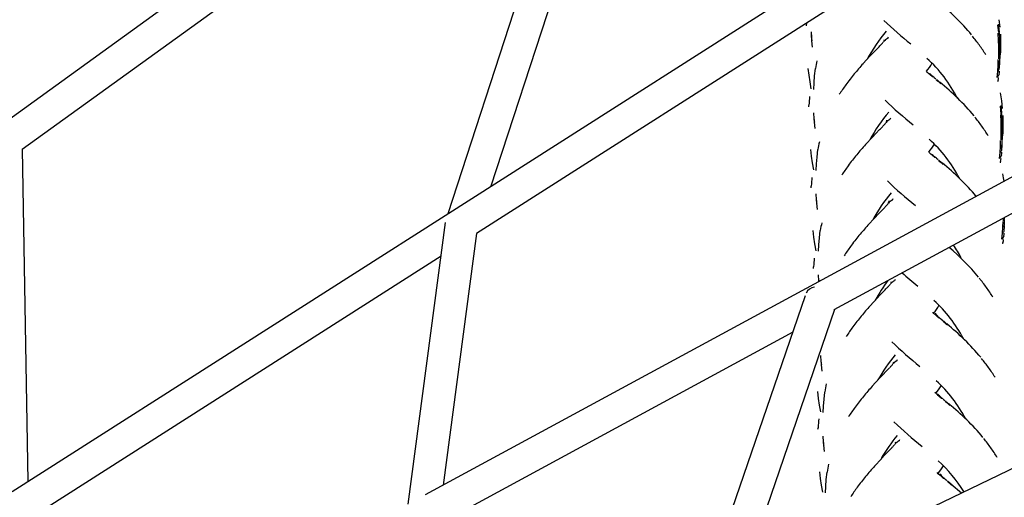
# Model space of a CAD drawing. Units: inches. Extents: x 796 to 1729, y -225 to 905.
# Drawn here: x 1183 to 1207, y 240 to 252 of the extents above; entities that cross this region are included whole.
import ezdxf

# ---------------------------------------------------------------- set-up
doc = ezdxf.new("R2010")
doc.units = ezdxf.units.IN
doc.header["$LTSCALE"] = 500
doc.header["$MEASUREMENT"] = 0
doc.layers.add('Make2D', color=7, linetype='Continuous', true_color=0x000000)
doc.layers.add('usezones$ASTM$DIMS', color=4, linetype='Continuous', true_color=0x00ffff)
doc.styles.add('Arial', font='arial.ttf')
doc.dimstyles.new('ASTM RC DIMS', dxfattribs={"dimtxt": 15.74804, "dimasz": 11.81103, "dimexe": 5.905515, "dimexo": 5.905515, "dimgap": 9.842525, "dimtad": 0, "dimtih": 1, "dimtoh": 1, "dimdec": 3, "dimzin": 1, "dimdsep": 46, "dimlunit": 4, "dimtxsty": 'Arial', "dimcen": 5.905515, "dimazin": 0, "dimtfac": 1, "dimtdec": 4, "dimtix": 1, "dimtmove": 1, "dimatfit": 3, "dimfxl": 0, "dimtolj": 1, "dimtzin": 1, "dimarcsym": 0})

# ---------------------------------------------------------------- blocks, each defined once
blk = doc.blocks.new('*D2')
at = {"layer": 'Defpoints', "color": 0}
for p in [(1167.237, 904.724), (841.886, -146.152), (1248.28, -146.152)]:
    blk.add_point(p, dxfattribs=at)
at = {"layer": 'usezones$ASTM$DIMS', "color": 0, "lineweight": -2}
for p, q in [((1161.332, 904.724), (835.981, 904.724)), ((841.886, 892.913), (841.886, 407.698)), ((841.886, -134.341), (841.886, 350.874)), ((1242.375, -146.152), (835.981, -146.152))]:
    blk.add_line(p, q, dxfattribs=at)
at = {"layer": 'usezones$ASTM$DIMS', "color": 0}
for points in [[(843.855, 892.913), (839.918, 892.913), (841.886, 904.724)], [(839.918, -134.341), (843.855, -134.341), (841.886, -146.152)]]:
    blk.add_solid(points, dxfattribs=at)
at = {"layer": 'usezones$ASTM$DIMS', "color": 0, "insert": (841.886, 379.286), "char_height": 15.74804, "attachment_point": 5, "style": 'Arial'}
blk.add_mtext('\\A1;87\'-6{\\H1.000000x;\\S7/8;}"', dxfattribs=at)

msp = doc.modelspace()

# ---------------------------------------------------------------- linework, layer by layer
at = {"layer": 'Make2D'}
for p, q in [((1182.8073, 249.0091), (1197.0441, 259.3111)), ((1183.2832, 248.3815), (1196.891, 258.2284)), ((1183.0352, 239.9909), (1208.6717, 256.3543)), ((1209.1567, 255.7297), (1194.4112, 246.3179)), ((1193.7144, 246.8072), (1195.7837, 253.1543)), ((1196.4929, 252.7894), (1194.7602, 247.4748)), ((1207.2324, 251.3735), (1207.2136, 251.5601)), ((1202.4945, 251.4773), (1202.4934, 251.4548)), ((1207.1994, 251.2427), (1207.181, 251.4282)), ((1207.1898, 251.4462), (1207.2082, 251.2603)), ((1202.6039, 251.2654), (1202.6115, 251.1193)), ((1202.6266, 251.0408), (1202.6188, 251.1869)), ((1204.3929, 251.0408), (1204.4243, 251.0695)), ((1204.3965, 251.0505), (1204.4061, 251.0778)), ((1204.4821, 251.1004), (1204.4924, 251.1191)), ((1204.4924, 251.1191), (1204.5004, 251.1357)), ((1207.1978, 251.0538), (1207.1894, 251.2255)), ((1207.2078, 251.0706), (1207.1978, 251.0538)), ((1207.2005, 250.8925), (1207.1978, 251.0538)), ((1207.2082, 251.2603), (1207.1994, 251.2427)), ((1207.2167, 251.088), (1207.2078, 251.0706)), ((1207.2095, 251.2427), (1207.2167, 251.088)), ((1207.2172, 251.0709), (1207.2195, 250.9264)), ((1207.2336, 250.9623), (1207.2307, 251.1241)), ((1207.2412, 251.2007), (1207.2443, 251.0388)), ((1202.6419, 250.8873), (1202.6266, 251.0408)), ((1204.1351, 250.7561), (1204.2224, 250.8468)), ((1204.2224, 250.8468), (1204.2456, 250.8709)), ((1204.2456, 250.8709), (1204.2688, 250.8949)), ((1204.2688, 250.8949), (1204.2925, 250.9193)), ((1204.2925, 250.9193), (1204.3047, 250.932)), ((1204.307, 250.9344), (1204.3159, 250.9436)), ((1204.3161, 250.9439), (1204.3273, 250.9557)), ((1204.3274, 250.9618), (1204.337, 250.9661)), ((1204.3371, 250.971), (1204.3463, 250.9764)), ((1204.3476, 250.9778), (1204.3541, 250.9854)), ((1204.3542, 250.9855), (1204.3657, 250.9997)), ((1204.3645, 251.001), (1204.3709, 251.0066)), ((1204.3756, 251.0133), (1204.3838, 251.0261)), ((1207.1996, 250.6024), (1207.2005, 250.8925)), ((1207.2106, 250.9092), (1207.2005, 250.8925)), ((1207.2195, 250.9264), (1207.2106, 250.9092)), ((1207.2197, 250.9093), (1207.2187, 250.6358)), ((1207.233, 250.6713), (1207.2336, 250.9623)), ((1207.2443, 251.0388), (1207.244, 250.7473)), ((1203.8797, 250.4814), (1204.0475, 250.664)), ((1204.0475, 250.664), (1204.1351, 250.7561)), ((1207.1841, 250.4415), (1207.1881, 250.5864)), ((1207.2097, 250.6188), (1207.1996, 250.6024)), ((1207.2187, 250.6358), (1207.2097, 250.6188)), ((1207.2184, 250.6187), (1207.2148, 250.4901)), ((1207.2291, 250.5253), (1207.233, 250.6713)), ((1202.5287, 250.3641), (1202.5472, 250.1994)), ((1202.6918, 250.1791), (1202.714, 250.362)), ((1207.1761, 250.2926), (1207.1841, 250.4415)), ((1207.1956, 250.4572), (1207.1841, 250.4415)), ((1207.1978, 250.3238), (1207.1876, 250.3079)), ((1207.2058, 250.4734), (1207.1956, 250.4572)), ((1207.2069, 250.3402), (1207.1978, 250.3238)), ((1207.2148, 250.4901), (1207.2058, 250.4734)), ((1207.2141, 250.473), (1207.2069, 250.3402)), ((1207.2213, 250.3748), (1207.2291, 250.5253)), ((1202.5472, 250.1994), (1202.5703, 250.0368)), ((1202.679, 250.01), (1202.6918, 250.1791)), ((1205.4481, 250.2755), (1205.4292, 250.2938)), ((1205.4638, 250.2607), (1205.4481, 250.2755)), ((1205.4834, 250.2426), (1205.464, 250.2605)), ((1205.5228, 250.2075), (1205.4839, 250.2422)), ((1205.5782, 250.1598), (1205.524, 250.2065)), ((1205.537, 250.2181), (1205.5258, 250.2284)), ((1205.6182, 250.1436), (1205.6616, 250.1078)), ((1205.6883, 250.0682), (1205.6724, 250.0813)), ((1205.6732, 250.0982), (1205.6818, 250.0885)), ((1205.6866, 250.0871), (1205.6972, 250.0746)), ((1205.6866, 250.0871), (1205.7124, 250.0656)), ((1207.1632, 250.1463), (1207.1761, 250.2926)), ((1207.1747, 250.1612), (1207.1632, 250.1463)), ((1207.1849, 250.1765), (1207.1747, 250.1612)), ((1207.1876, 250.3079), (1207.1761, 250.2926)), ((1207.194, 250.1925), (1207.1849, 250.1765)), ((1207.2084, 250.2264), (1207.194, 250.1925)), ((1193.1646, 239.9164), (1211.6497, 249.9415)), ((1202.5703, 250.0368), (1202.6018, 249.866)), ((1202.6715, 249.8515), (1202.679, 250.01)), ((1205.7033, 250.0557), (1205.6883, 250.0682)), ((1205.7307, 250.0329), (1205.7033, 250.0557)), ((1205.7124, 250.0656), (1205.7377, 250.0445)), ((1205.7575, 250.0106), (1205.7307, 250.0329)), ((1205.7377, 250.0445), (1205.7629, 250.0233)), ((1205.7841, 249.9883), (1205.7575, 250.0106)), ((1207.1876, 250.0704), (1207.1732, 250.0376)), ((1207.2587, 249.2552), (1207.2403, 249.4408)), ((1207.2491, 249.4588), (1207.2676, 249.2728)), ((1207.2917, 249.386), (1207.2729, 249.5726)), ((1202.6648, 249.2738), (1202.6724, 249.1277)), ((1202.6875, 249.0492), (1202.6797, 249.1952)), ((1211.859, 249.1592), (1203.1624, 244.4428)), ((1204.5401, 249.1168), (1204.5505, 249.1355)), ((1204.5505, 249.1355), (1204.5585, 249.1522)), ((1207.2571, 249.0663), (1207.2487, 249.2381)), ((1207.2676, 249.2728), (1207.2587, 249.2552)), ((1207.2688, 249.2552), (1207.2761, 249.1005)), ((1207.2929, 248.9749), (1207.2901, 249.1367)), ((1207.3005, 249.2132), (1207.3036, 249.0513)), ((1202.7028, 248.8957), (1202.6875, 249.0492)), ((1204.2805, 248.8633), (1204.3037, 248.8873)), ((1204.3037, 248.8873), (1204.3269, 248.9113)), ((1204.3269, 248.9113), (1204.3506, 248.9358)), ((1204.3506, 248.9358), (1204.3628, 248.9484)), ((1204.3651, 248.9508), (1204.374, 248.9601)), ((1204.3742, 248.9603), (1204.3854, 248.9721)), ((1204.3855, 248.9783), (1204.3951, 248.9825)), ((1204.3952, 248.9874), (1204.4042, 248.9928)), ((1204.4057, 248.9943), (1204.4122, 249.0019)), ((1204.4123, 249.002), (1204.4238, 249.0162)), ((1204.4226, 249.0174), (1204.429, 249.0231)), ((1204.4338, 249.0299), (1204.4419, 249.0426)), ((1204.4446, 249.0564), (1204.4546, 249.067)), ((1204.4546, 249.067), (1204.4641, 249.0938)), ((1207.2672, 249.0832), (1207.2571, 249.0663)), ((1207.2598, 248.9051), (1207.2571, 249.0663)), ((1207.2589, 248.615), (1207.2598, 248.9051)), ((1207.2699, 248.9218), (1207.2598, 248.9051)), ((1207.2761, 249.1005), (1207.2672, 249.0832)), ((1207.2789, 248.939), (1207.2699, 248.9218)), ((1207.2766, 249.0834), (1207.2789, 248.939)), ((1207.279, 248.9218), (1207.2781, 248.6484)), ((1207.2923, 248.6839), (1207.2929, 248.9749)), ((1207.3036, 249.0513), (1207.3034, 248.7599)), ((1203.9378, 248.4978), (1204.1056, 248.6805)), ((1204.1056, 248.6805), (1204.1932, 248.7726)), ((1204.1932, 248.7726), (1204.2805, 248.8633)), ((1207.2781, 248.6484), (1207.2691, 248.6314)), ((1207.2885, 248.5378), (1207.2923, 248.6839)), ((1207.2355, 248.3051), (1207.2434, 248.454)), ((1207.2434, 248.454), (1207.2474, 248.599)), ((1207.2549, 248.4698), (1207.2434, 248.454)), ((1207.2651, 248.4859), (1207.2549, 248.4698)), ((1207.2691, 248.6314), (1207.2589, 248.615)), ((1207.2741, 248.5027), (1207.2651, 248.4859)), ((1207.2735, 248.4856), (1207.2662, 248.3528)), ((1207.2778, 248.6312), (1207.2741, 248.5027)), ((1207.2806, 248.3873), (1207.2885, 248.5378)), ((1183.2832, 248.3815), (1183.4246, 240.2395)), ((1202.5881, 248.3767), (1202.6065, 248.212)), ((1202.6065, 248.212), (1202.6297, 248.0494)), ((1202.7383, 248.0226), (1202.7512, 248.1916)), ((1202.7512, 248.1916), (1202.7734, 248.3745)), ((1205.505, 248.2963), (1205.4887, 248.3121)), ((1205.5207, 248.2815), (1205.505, 248.2963)), ((1205.5403, 248.2634), (1205.5209, 248.2812)), ((1205.5797, 248.2283), (1205.5408, 248.2629)), ((1205.6351, 248.1806), (1205.5809, 248.2272)), ((1205.5939, 248.2389), (1205.5827, 248.2492)), ((1205.6751, 248.1644), (1205.7185, 248.1286)), ((1207.2226, 248.1588), (1207.2355, 248.3051)), ((1207.234, 248.1737), (1207.2226, 248.1588)), ((1207.2442, 248.1891), (1207.234, 248.1737)), ((1207.247, 248.3205), (1207.2355, 248.3051)), ((1207.2533, 248.2051), (1207.2442, 248.1891)), ((1207.2572, 248.3363), (1207.247, 248.3205)), ((1207.2677, 248.2389), (1207.2533, 248.2051)), ((1207.2662, 248.3528), (1207.2572, 248.3363)), ((1202.6297, 248.0494), (1202.6611, 247.8785)), ((1202.7309, 247.864), (1202.7383, 248.0226)), ((1205.7452, 248.0889), (1205.7293, 248.1021)), ((1205.7301, 248.119), (1205.7387, 248.1093)), ((1205.7435, 248.1079), (1205.7541, 248.0954)), ((1205.7435, 248.1079), (1205.7693, 248.0864)), ((1205.7602, 248.0765), (1205.7452, 248.0889)), ((1205.7876, 248.0537), (1205.7602, 248.0765)), ((1205.7693, 248.0864), (1205.7946, 248.0652)), ((1205.8144, 248.0314), (1205.7876, 248.0537)), ((1205.7946, 248.0652), (1205.8198, 248.044)), ((1205.841, 248.009), (1205.8144, 248.0314)), ((1207.2469, 248.083), (1207.2325, 248.0501)), ((1202.7242, 247.2864), (1202.7318, 247.1403)), ((1202.7468, 247.0617), (1202.739, 247.2078)), ((1202.7622, 246.9082), (1202.7468, 247.0617)), ((1204.3838, 246.9321), (1204.4075, 246.9566)), ((1204.4075, 246.9566), (1204.4197, 246.9692)), ((1204.422, 246.9716), (1204.4309, 246.9808)), ((1204.4311, 246.9811), (1204.4423, 246.9929)), ((1204.4424, 246.9991), (1204.452, 247.0033)), ((1204.4521, 247.0082), (1204.4611, 247.0135)), ((1204.4626, 247.0151), (1204.4691, 247.0226)), ((1204.4692, 247.0228), (1204.4807, 247.037)), ((1204.4795, 247.0382), (1204.4859, 247.0438)), ((1204.4907, 247.0506), (1204.4988, 247.0634)), ((1204.4961, 247.066), (1204.5059, 247.076)), ((1204.5117, 247.0882), (1204.521, 247.1146)), ((1204.5968, 247.1372), (1204.6074, 247.1563)), ((1204.6074, 247.1563), (1204.6154, 247.1729)), ((1204.1625, 246.7013), (1204.2501, 246.7933)), ((1204.2501, 246.7933), (1204.3374, 246.884)), ((1204.3374, 246.884), (1204.3606, 246.9081)), ((1204.3606, 246.9081), (1204.3838, 246.9321)), ((1207.3368, 246.7067), (1207.3362, 246.6648)), ((1192.7367, 239.6843), (1193.6521, 246.5833)), ((1203.9947, 246.5186), (1204.1625, 246.7013)), ((1207.2936, 246.3216), (1207.3015, 246.4705)), ((1207.3015, 246.4705), (1207.3055, 246.6154)), ((1207.313, 246.4862), (1207.3015, 246.4705)), ((1207.3232, 246.5024), (1207.313, 246.4862)), ((1207.317, 246.6314), (1207.3179, 246.6965)), ((1207.3272, 246.6479), (1207.317, 246.6314)), ((1207.3322, 246.5192), (1207.3232, 246.5024)), ((1207.3316, 246.5021), (1207.3243, 246.3692)), ((1207.3362, 246.6648), (1207.3272, 246.6479)), ((1207.3359, 246.6477), (1207.3322, 246.5192)), ((1194.4112, 246.3179), (1193.5926, 240.1485)), ((1202.6462, 246.3932), (1202.6646, 246.2284)), ((1202.6646, 246.2284), (1202.6878, 246.0659)), ((1202.8093, 246.2081), (1202.8314, 246.3905)), ((1207.2807, 246.1753), (1207.2936, 246.3216)), ((1207.3051, 246.337), (1207.2936, 246.3216)), ((1207.3114, 246.2216), (1207.3023, 246.2056)), ((1207.3153, 246.3528), (1207.3051, 246.337)), ((1207.3258, 246.2554), (1207.3114, 246.2216)), ((1207.3243, 246.3692), (1207.3153, 246.3528)), ((1202.6878, 246.0659), (1202.7192, 245.895)), ((1202.789, 245.8805), (1202.7964, 246.039)), ((1202.7964, 246.039), (1202.8093, 246.2081)), ((1207.2921, 246.1902), (1207.2807, 246.1753)), ((1207.305, 246.0994), (1207.2906, 246.0666)), ((1207.3023, 246.2056), (1207.2921, 246.1902)), ((1193.5434, 245.764), (1183.4071, 239.2942)), ((1202.7823, 245.3028), (1202.7899, 245.1567)), ((1202.7899, 245.1567), (1202.7911, 245.1372)), ((1202.8008, 245.1424), (1202.7971, 245.2243)), ((1204.4868, 245.0068), (1204.498, 245.0186)), ((1204.4981, 245.0248), (1204.5076, 245.029)), ((1204.5078, 245.0339), (1204.5168, 245.0392)), ((1204.5182, 245.0408), (1204.5248, 245.0483)), ((1204.5249, 245.0485), (1204.5364, 245.0627)), ((1204.5351, 245.0638), (1204.5415, 245.0695)), ((1204.5463, 245.0763), (1204.5545, 245.089)), ((1204.5675, 245.1143), (1204.5767, 245.1405)), ((1204.6523, 245.1626), (1204.6631, 245.182)), ((1204.6631, 245.182), (1204.671, 245.1986)), ((1199.7252, 236.7975), (1202.4686, 244.7995)), ((1204.2182, 244.727), (1204.3058, 244.819)), ((1204.3058, 244.819), (1204.3931, 244.9097)), ((1204.3931, 244.9097), (1204.4163, 244.9338)), ((1204.4163, 244.9338), (1204.4395, 244.9578)), ((1204.4395, 244.9578), (1204.4632, 244.9823)), ((1204.4632, 244.9823), (1204.4753, 244.9949)), ((1204.4777, 244.9973), (1204.4866, 245.0065)), ((1204.0509, 244.5449), (1204.2182, 244.727)), ((1203.1824, 244.4536), (1200.7223, 237.2778)), ((1205.6149, 244.3537), (1205.5831, 244.3849)), ((1205.6307, 244.3388), (1205.6149, 244.3537)), ((1205.6503, 244.3208), (1205.6309, 244.3386)), ((1205.692, 244.3073), (1205.6409, 244.362)), ((1205.6896, 244.2857), (1205.6508, 244.3203)), ((1205.7038, 244.2962), (1205.6927, 244.3066)), ((1205.745, 244.238), (1205.6908, 244.2846)), ((1205.785, 244.2218), (1205.8285, 244.186)), ((1205.8551, 244.1463), (1205.8392, 244.1594)), ((1205.8401, 244.1763), (1205.8487, 244.1666)), ((1205.8534, 244.1653), (1205.864, 244.1527)), ((1205.8534, 244.1653), (1205.8793, 244.1437)), ((1205.8702, 244.1339), (1205.8551, 244.1463)), ((1205.8976, 244.1111), (1205.8702, 244.1339)), ((1205.8793, 244.1437), (1205.9045, 244.1226)), ((1205.9243, 244.0887), (1205.8976, 244.1111)), ((1205.9045, 244.1226), (1205.9298, 244.1014)), ((1205.9509, 244.0664), (1205.9243, 244.0887)), ((1202.1599, 243.8991), (1193.4408, 239.1705)), ((1191.456, 232.8141), (1213.0526, 243.2174)), ((1202.8392, 243.3236), (1202.8468, 243.1775)), ((1202.8618, 243.0989), (1202.854, 243.245)), ((1202.8772, 242.9455), (1202.8618, 243.0989)), ((1204.5792, 243.0802), (1204.5907, 243.0943)), ((1204.5894, 243.0955), (1204.5958, 243.1012)), ((1204.6006, 243.108), (1204.6088, 243.1207)), ((1204.6158, 243.1334), (1204.6524, 243.1668)), ((1204.6214, 243.1451), (1204.6311, 243.1725)), ((1204.6864, 243.1931), (1204.7174, 243.2137)), ((1204.706, 243.1933), (1204.7174, 243.2137)), ((1204.7174, 243.2137), (1204.7253, 243.2303)), ((1204.2725, 242.7587), (1204.3601, 242.8507)), ((1204.3601, 242.8507), (1204.4474, 242.9414)), ((1204.4474, 242.9414), (1204.4706, 242.9655)), ((1204.4706, 242.9655), (1204.4938, 242.9895)), ((1204.4938, 242.9895), (1204.5175, 243.014)), ((1204.5175, 243.014), (1204.5296, 243.0266)), ((1204.532, 243.029), (1204.5408, 243.0382)), ((1204.5411, 243.0385), (1204.5523, 243.0503)), ((1204.5524, 243.0565), (1204.5619, 243.0607)), ((1204.562, 243.0656), (1204.5711, 243.0709)), ((1204.5725, 243.0725), (1204.579, 243.08)), ((1204.1046, 242.576), (1204.2725, 242.7587)), ((1202.7587, 242.4396), (1202.7772, 242.2749)), ((1202.9218, 242.2546), (1202.9431, 242.431)), ((1205.6646, 242.3941), (1205.6362, 242.4219)), ((1205.6838, 242.3759), (1205.6681, 242.3907)), ((1205.7035, 242.3578), (1205.6841, 242.3756)), ((1205.7451, 242.3443), (1205.704, 242.3877)), ((1202.7772, 242.2749), (1202.8003, 242.1123)), ((1202.909, 242.0855), (1202.9218, 242.2546)), ((1205.7428, 242.3227), (1205.7039, 242.3573)), ((1205.7982, 242.275), (1205.744, 242.3217)), ((1205.757, 242.3333), (1205.7458, 242.3436)), ((1205.8382, 242.2588), (1205.8816, 242.223)), ((1205.9083, 242.1833), (1205.8924, 242.1965)), ((1205.8932, 242.2134), (1205.9018, 242.2037)), ((1205.9066, 242.2023), (1205.9172, 242.1898)), ((1205.9066, 242.2023), (1205.9324, 242.1808)), ((1205.9233, 242.1709), (1205.9083, 242.1833)), ((1205.9507, 242.1481), (1205.9233, 242.1709)), ((1205.9324, 242.1808), (1205.9577, 242.1596)), ((1205.9775, 242.1258), (1205.9507, 242.1481)), ((1205.9577, 242.1596), (1205.9829, 242.1384)), ((1206.0041, 242.1034), (1205.9775, 242.1258)), ((1202.8003, 242.1123), (1202.8318, 241.9414)), ((1202.9015, 241.927), (1202.909, 242.0855)), ((1202.8948, 241.3493), (1202.9024, 241.2032)), ((1202.9175, 241.1246), (1202.9097, 241.2707)), ((1204.6538, 241.145), (1204.6619, 241.1578)), ((1204.669, 241.1704), (1204.6852, 241.186)), ((1204.6746, 241.1821), (1204.6842, 241.2095)), ((1204.745, 241.2339), (1204.7705, 241.2507)), ((1204.7592, 241.2303), (1204.7705, 241.2507)), ((1204.7705, 241.2507), (1204.7785, 241.2673)), ((1202.9328, 240.9712), (1202.9175, 241.1246)), ((1204.4132, 240.8877), (1204.5005, 240.9784)), ((1204.5005, 240.9784), (1204.5237, 241.0025)), ((1204.5237, 241.0025), (1204.5469, 241.0265)), ((1204.5469, 241.0265), (1204.5706, 241.051)), ((1204.5706, 241.051), (1204.5828, 241.0636)), ((1204.5851, 241.066), (1204.594, 241.0752)), ((1204.5942, 241.0755), (1204.6054, 241.0873)), ((1204.6055, 241.0935), (1204.6151, 241.0977)), ((1204.6152, 241.1026), (1204.6242, 241.1079)), ((1204.6257, 241.1095), (1204.6322, 241.117)), ((1204.6323, 241.1172), (1204.6438, 241.1314)), ((1204.6426, 241.1326), (1204.649, 241.1382)), ((1204.1578, 240.613), (1204.3256, 240.7957)), ((1204.3277, 240.7978), (1204.4132, 240.8877)), ((1202.813, 240.4713), (1202.8315, 240.3066)), ((1202.9761, 240.2863), (1202.9981, 240.4677)), ((1205.7214, 240.427), (1205.6895, 240.4582)), ((1202.8315, 240.3066), (1202.8546, 240.144)), ((1202.9633, 240.1172), (1202.9761, 240.2863)), ((1205.7371, 240.4122), (1205.7214, 240.427)), ((1205.7568, 240.3941), (1205.7374, 240.412)), ((1205.7961, 240.359), (1205.7572, 240.3937)), ((1205.7984, 240.3806), (1205.7606, 240.4204)), ((1205.8515, 240.3113), (1205.7973, 240.358)), ((1205.8103, 240.3696), (1205.7991, 240.3799)), ((1205.8915, 240.2951), (1205.9349, 240.2593)), ((1205.9616, 240.2197), (1205.9457, 240.2328)), ((1205.9465, 240.2497), (1205.9551, 240.24)), ((1205.9599, 240.2386), (1205.9705, 240.2261)), ((1205.9599, 240.2386), (1205.9857, 240.2171)), ((1205.9766, 240.2072), (1205.9616, 240.2197)), ((1206.004, 240.1844), (1205.9766, 240.2072)), ((1205.9857, 240.2171), (1206.011, 240.196)), ((1206.011, 240.196), (1206.0362, 240.1748)), ((1202.8546, 240.144), (1202.8861, 239.9731)), ((1202.9558, 239.9587), (1202.9633, 240.1172)), ((1206.0308, 240.1621), (1206.004, 240.1844)), ((1206.0574, 240.1398), (1206.0308, 240.1621)), ((1206.0362, 240.1748), (1206.2857, 239.9577))]:
    msp.add_line(p, q, dxfattribs=at)
for centre, radius, start, end in [((1201.5907, 246.9933), 6.4855, 40.29569, 50.62723), ((1213.52, 261.3686), 13.418, 227.09084, 230.83493), ((1202.5684, 251.4112), 0.0868, 149.80785, 182.13009), ((1202.8477, 251.1238), 0.2362, 181.07875, 200.5735), ((1207.39, 248.7863), 3.8578, 139.72172, 152.06612), ((1204.7303, 250.6632), 0.5017, 119.99301, 133.33334), ((1203.384, 248.5234), 4.1221, 35.79606, 39.68728), ((1203.9143, 248.9051), 3.4688, 31.0915, 35.80638), ((1207.0079, 251.0328), 0.2365, 342.67201, 1.45854), ((1203.2207, 248.1468), 3.3186, 26.48682, 47.97659), ((1207.0099, 250.7425), 0.2341, 342.29417, 1.17303), ((1205.699, 249.9199), 3.0175, 167.91001, 171.57579), ((1209.6328, 245.3262), 7.7249, 138.13811, 140.60178), ((1204.2974, 251.2311), 1.4695, 320.36995, 329.69201), ((1208.4376, 246.3052), 6.1799, 140.58212, 143.70862), ((1205.3124, 249.8868), 0.3946, 52.96359, 64.1909), ((1205.4395, 249.9897), 0.2332, 48.33924, 68.43229), ((1205.5775, 250.1007), 0.0591, 48.70392, 89.30335), ((1206.9851, 250.14), 0.2141, 341.0221, 0.80572), ((1206.9985, 250.297), 0.2215, 341.39616, 0.84115), ((1207.4943, 246.9988), 5.009, 143.71664, 146.93728), ((1205.6797, 250.0258), 0.0515, 7.9354, 50.60224), ((1205.7024, 250.0012), 0.0559, 9.71534, 50.80378), ((1205.725, 249.9765), 0.0603, 11.2825, 50.95249), ((1201.6488, 245.0098), 6.4855, 40.29569, 50.62723), ((1205.8103, 249.3248), 3.2607, 173.8205, 177.49368), ((1204.5499, 249.2182), 2.7459, 7.4167, 11.50179), ((1202.6277, 249.4237), 0.0868, 149.80785, 182.13009), ((1212.1715, 257.7479), 11.2603, 226.46783, 231.12133), ((1202.9086, 249.1322), 0.2362, 181.07875, 200.5735), ((1207.4745, 246.7807), 3.8888, 139.72328, 151.80909), ((1204.7881, 248.6801), 0.5013, 119.99317, 133.68019), ((1203.4421, 246.5399), 4.1221, 35.79605, 39.68716), ((1203.9724, 246.9215), 3.4688, 31.0915, 35.80638), ((1207.0672, 249.0453), 0.2365, 342.67201, 1.45854), ((1207.0693, 248.7551), 0.2341, 342.29417, 1.17303), ((1205.7583, 247.9325), 3.0175, 167.91001, 171.57579), ((1209.6909, 243.3427), 7.7249, 138.13811, 140.60178), ((1204.3616, 249.2437), 1.4623, 320.42406, 329.70503), ((1203.2391, 246.1289), 3.3707, 27.21826, 47.86631), ((1208.4957, 244.3217), 6.1799, 140.58212, 143.70862), ((1205.3693, 247.9076), 0.3946, 52.96359, 64.1909), ((1205.4965, 248.0105), 0.2332, 48.33924, 68.43229), ((1205.6344, 248.1215), 0.0591, 48.70392, 89.30335), ((1207.0445, 248.1526), 0.2141, 341.0221, 0.80572), ((1207.0578, 248.3096), 0.2215, 341.39616, 0.84115), ((1207.5524, 245.0153), 5.009, 143.71664, 146.93728), ((1205.7366, 248.0466), 0.0515, 7.9354, 50.60224), ((1205.7593, 248.0219), 0.0559, 9.71534, 50.80378), ((1205.7819, 247.9972), 0.0603, 11.2825, 50.95249), ((1201.7057, 243.0305), 6.4855, 40.29569, 50.62723), ((1205.8684, 247.3413), 3.2607, 173.8205, 177.49368), ((1204.608, 247.2347), 2.7459, 7.4167, 11.50179), ((1202.6858, 247.4402), 0.0868, 149.80785, 182.13009), ((1212.2284, 255.7686), 11.2603, 226.46783, 231.12133), ((1207.5734, 244.7676), 3.939, 139.73918, 151.3867), ((1202.9679, 247.1447), 0.2362, 181.07875, 200.5735), ((1204.845, 246.7008), 0.5013, 120.0232, 133.68049), ((1205.8164, 245.9489), 3.0175, 167.91001, 171.57579), ((1209.7478, 241.3635), 7.7249, 138.13811, 140.60178), ((1208.5526, 242.3424), 6.1799, 140.58212, 143.70862), ((1207.1159, 246.3261), 0.2215, 341.39616, 0.84115), ((1207.6093, 243.036), 5.009, 143.71664, 146.93728), ((1204.1279, 244.6618), 2.398, 26.2619, 34.88344), ((1207.1026, 246.1691), 0.2141, 341.0221, 0.80572), ((1201.9714, 241.2555), 6.1964, 40.14653, 49.5787), ((1202.7427, 245.461), 0.0868, 149.80785, 182.13009), ((1205.9253, 245.362), 3.2607, 173.8205, 177.49368), ((1223.6422, 267.2839), 28.8934, 229.38791, 230.37769), ((1207.3309, 242.974), 3.5875, 142.42908, 151.50525), ((1204.9006, 244.7266), 0.5012, 120.07249, 133.68099), ((1203.5547, 242.5863), 4.1221, 35.79606, 39.68732), ((1202.7077, 244.7588), 0.2402, 94.61823, 156.60522), ((1204.085, 242.968), 3.4688, 31.0915, 35.80638), ((1209.8035, 239.3891), 7.7249, 138.13811, 140.60178), ((1204.4912, 245.2791), 1.442, 320.5765, 329.74116), ((1203.3117, 242.1406), 3.4233, 27.92815, 47.76117), ((1208.6082, 240.3681), 6.1799, 140.58212, 143.70862), ((1205.4793, 243.9649), 0.3946, 52.96359, 64.1909), ((1205.6064, 244.0678), 0.2332, 48.33924, 68.43229), ((1205.7443, 244.1788), 0.0591, 48.70392, 89.30335), ((1205.8466, 244.104), 0.0515, 7.9354, 50.60224), ((1205.8692, 244.0793), 0.0559, 9.71534, 50.80378), ((1205.8918, 244.0546), 0.0603, 11.2825, 50.95249), ((1201.8156, 239.0879), 6.4855, 40.29569, 50.62723), ((1207.6649, 241.0617), 5.009, 143.71664, 146.93728), ((1212.3383, 251.826), 11.2603, 226.46783, 231.12133), ((1207.6982, 240.8017), 3.956, 140.06216, 150.9033), ((1203.0829, 243.1819), 0.2362, 181.07875, 200.5735), ((1204.955, 242.7582), 0.5013, 120.01624, 133.68042), ((1203.609, 240.618), 4.1221, 35.79606, 39.68744), ((1204.1393, 240.9997), 3.4688, 31.0915, 35.80638), ((1205.929, 241.9954), 3.0175, 167.91001, 171.57579), ((1203.3745, 240.1797), 3.4122, 27.78006, 47.78294), ((1209.852, 237.4258), 7.7173, 138.15944, 140.60259), ((1204.5511, 243.3072), 1.4353, 320.62734, 329.75303), ((1208.6625, 238.3998), 6.1799, 140.58212, 143.70862), ((1205.5325, 242.002), 0.3946, 52.96358, 64.18882), ((1205.6596, 242.1049), 0.2332, 48.33924, 68.43229), ((1205.7975, 242.2159), 0.0591, 48.70392, 89.30335), ((1205.8997, 242.141), 0.0515, 7.9354, 50.60224), ((1205.9224, 242.1163), 0.0559, 9.71534, 50.80378), ((1205.945, 242.0916), 0.0603, 11.2825, 50.95249), ((1201.8688, 237.1249), 6.4855, 40.29569, 50.62723), ((1207.7192, 239.0934), 5.009, 143.71664, 146.93728), ((1206.0352, 241.4194), 3.2607, 173.8205, 177.49368), ((1212.4, 249.8726), 11.2732, 226.47001, 231.11998), ((1202.8527, 241.5183), 0.0868, 149.80785, 182.13009), ((1203.1386, 241.2076), 0.2362, 181.07875, 200.5735), ((1207.8296, 238.7754), 4.0524, 140.25255, 149.96424), ((1205.0083, 240.7951), 0.5015, 119.79644, 133.67819), ((1203.6621, 238.6551), 4.1221, 35.79606, 39.68729), ((1204.1925, 239.0367), 3.4688, 31.0915, 35.80638), ((1203.1388, 237.9594), 3.7971, 32.29379, 47.16389), ((1205.9833, 240.0271), 3.0175, 167.91001, 171.57579), ((1209.9109, 235.4579), 7.7249, 138.13811, 140.60178), ((1204.6055, 241.3434), 1.4339, 320.63865, 329.75566), ((1208.7157, 236.4369), 6.1799, 140.58212, 143.70862), ((1205.5858, 240.0383), 0.3946, 52.96359, 64.1909), ((1205.7129, 240.1412), 0.2332, 48.33924, 68.43229), ((1205.8508, 240.2522), 0.0591, 48.70392, 89.30335), ((1205.9531, 240.1773), 0.0515, 7.9354, 50.60224), ((1205.9757, 240.1527), 0.0559, 9.71534, 50.80378), ((1207.7724, 237.1304), 5.009, 143.71664, 146.93728), ((1205.9983, 240.128), 0.0603, 11.2825, 50.95249)]:
    msp.add_arc(centre, radius, start, end, dxfattribs=at)
msp.add_open_spline([(1213.2309, 242.8663), (1213.25, 242.7504), (1213.6654, 240.2035), (1214.3868, 234.7521), (1215.1629, 225.6477), (1215.612, 215.6634), (1215.7311, 205.2274), (1215.5248, 194.9019), (1215.0817, 186.7809), (1214.5631, 180.8942), (1213.9417, 175.5347), (1212.9674, 169.6415), (1211.5536, 163.8151), (1210.2189, 159.7897), (1209.1893, 157.2025), (1208.3661, 155.3085), (1207.3706, 153.1831), (1206.5473, 151.4619), (1206.0887, 150.4425)], degree=3, knots=[19.5190026, 19.5190026, 19.5190026, 19.5190026, 20.0009017, 30.063345, 40.1183436, 50.4928931, 61.0671485, 71.5239301, 81.6912721, 86.635756, 91.5074339, 101.2758248, 111.364631, 121.8340426, 127.1959824, 130.3914131, 136.6891135, 144.7846303, 144.7846303, 144.7846303, 144.7846303], dxfattribs=at)

# ---------------------------------------------------------------- dimensions: what is measured, and where the dimension line sits
at = {"layer": 'usezones$ASTM$DIMS'}
dim = msp.add_linear_dim(base=(841.8862, -146.1518), p1=(1167.2374, 904.7242), p2=(1248.2802, -146.1518), angle=90, dimstyle='ASTM RC DIMS', dxfattribs=at)
dim.commit()
dim.dimension.update_dxf_attribs({"geometry": '*D2', "text_midpoint": (841.8862, 379.2862)})

doc.saveas('drawing.dxf')
